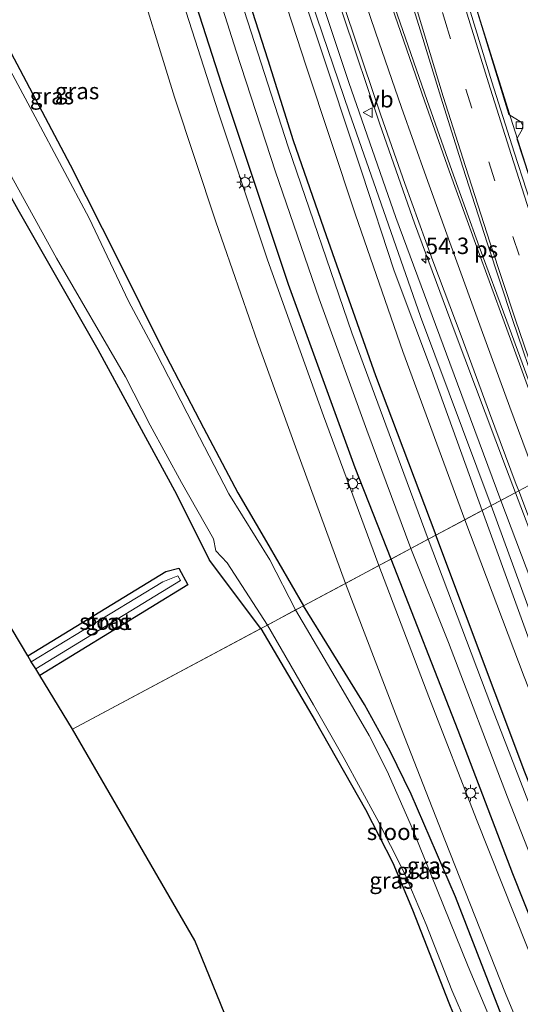
# Model space of a CAD drawing. Units: metres. Extents: x 80932 to 87004, y 443749 to 450003.
# Drawn here: x 81065 to 81141, y 446452 to 446602 of the extents above; entities that cross this region are included whole.
import ezdxf
from ezdxf.enums import TextEntityAlignment as Align

# ---------------------------------------------------------------- set-up
doc = ezdxf.new("R2010")
doc.units = ezdxf.units.M
doc.linetypes.add('VW-3-9_STREEP', pattern=[12, 3, -9])
doc.layers.get('0').update_dxf_attribs({"lineweight": 25})
for name, color, linetype, lineweight in [('B-ME-AM-KILOMETR-S-B1', 7, 'Continuous', 18), ('B-ME-BV-GELEIDECONSTRUCTIE-GELEIDERAIL-L-B1', 213, 'BV-GELEIDERAIL', 18), ('B-ME-GW-INSTEEKWATERGANG-L-B1', 10, 'Continuous', 25), ('B-ME-GW-KRUINLIJN-L-B1', 93, 'Continuous', 18), ('B-ME-GW-TEENLIJN-L-B1', 93, 'Continuous', 18), ('B-ME-IE-GRASLAND-GV-B6', 93, 'Continuous', 18), ('B-ME-IE-HULPGEOMETRIE-L-B1', 53, 'Continuous', 18), ('B-ME-IE-MEUBILAIR_WEGMEUBILAIR-LICHTMAST-S-B1', 8, 'Continuous', 18), ('B-ME-KG-KADASTRAAL-OPNAMEDTMGRENS-L-B1', 10, 'Continuous', 25), ('B-ME-OG-WATER-GV-B6', 153, 'Continuous', 18), ('B-ME-VH-VERH_SOORT-BITUMEN-GV-B6', 8, 'IE-TERREINAFSCHEIDING-NATUURLIJK-HOUTWAL', 18), ('B-ME-VV-KOLK-S-B1', 8, 'Continuous', 18), ('B-ME-VW-MARKERING-39STREEP-015-L-B1', 255, 'VW-3-9_STREEP', 18), ('B-ME-VW-MARKERING-STREEP-015-L-B1', 7, 'Continuous', 18), ('B-ME-VW-MARKERING-VLAKMARK-GV-B6', 7, 'Continuous', 18), ('B-ME-VW-MEUBILAIR_WEGMEUBILAIR-VERKEERSBORD-S-B1', 8, 'Continuous', 18)]:
    doc.layers.add(name, color=color, linetype=linetype, lineweight=lineweight)
doc.styles.add('NLCS-ISO', font='NLCS-ISO.TTF')
doc.linetypes.add('BV-GELEIDERAIL', pattern='A,10,-3,[108,NLCS.SHX,S=1,R=0,X=0,Y=0],-3', length=16)
doc.linetypes.add('IE-TERREINAFSCHEIDING-NATUURLIJK-HOUTWAL', pattern='A,7,-1.5,[67,NLCS.SHX,S=0.75,R=45,X=0,Y=0],-1.5,7,-1.5,[70,NLCS.SHX,S=0.75,R=0,X=0,Y=0],-1.5', length=20)

# ---------------------------------------------------------------- blocks, each defined once
blk = doc.blocks.new('verkeersbord')
for p, q in [((0, 0.75), (-0.75, -0.625)), ((0.75, -0.625), (0, 0.75)), ((-0.75, -0.625), (0.75, -0.625))]:
    blk.add_line(p, q)
blk = doc.blocks.new('hecto')
for p, q in [((0, 0.625), (-0.625, 0)), ((0, -0.625), (0, 0.625)), ((-0.625, 0), (0.625, 0)), ((0.625, 0), (0, -0.625))]:
    blk.add_line(p, q)
blk = doc.blocks.new('kolk')
blk.add_lwpolyline([(-0.5, -0.5), (0.5, -0.5), (0.5, 0.5), (-0.5, 0.5)], close=True)
blk = doc.blocks.new('lantaarnpaal')
for p, q in [((-0.75, 0), (-1.25, 0)), ((-0.88, 0.88), (-0.53, 0.53)), ((0, 0.75), (0, 1.25)), ((0.53, 0.53), (0.88, 0.88)), ((0.75, 0), (1.25, 0)), ((-0.53, -0.53), (-0.88, -0.88)), ((0, -0.75), (0, -1.25)), ((0.53, -0.53), (0.88, -0.88))]:
    blk.add_line(p, q)
blk.add_circle((0, 0), 0.75)

msp = doc.modelspace()

# ---------------------------------------------------------------- linework, layer by layer
at = {"layer": 'B-ME-BV-GELEIDECONSTRUCTIE-GELEIDERAIL-L-B1'}
for points in [[(81140.0575, 446530.3449, -0.2904), (81138.682, 446533.942, -0.287), (81130.722, 446555.135, -0.297), (81124.674, 446571.418, -0.275), (81119.418, 446586.483, -0.261), (81113.857, 446602.943, -0.266), (81108.805, 446618.127, -0.275), (81104.742, 446630.798, -0.22), (81098.601, 446651.249, -0.32), (81093.845, 446667.873, -0.288), (81088.929, 446685.975, -0.248), (81084.909, 446701.426, -0.171), (81081.612, 446714.322, -0.062), (81079.049, 446724.726, -0.012), (81076.545, 446735.272, -0.071), (81075.025, 446741.836, -0.148)], [(81155.5546, 446538.6108, -0.7747), (81153.19, 446545.393, -0.756), (81145.785, 446567.382, -0.713), (81139.648, 446586.44, -0.654), (81132.925, 446608.078, -0.708), (81127.642, 446625.956, -0.722), (81122.012, 446646.525, -0.708), (81117.27, 446664.548, -0.718), (81112.138, 446685.227, -0.754), (81107.812, 446703.745, -0.668), (81106.482, 446710.589, -0.582), (81102.713, 446727.828, -0.51), (81100.585, 446738.114, -0.546)], [(81274.311, 446232.632, -0.264), (81260.661, 446258.68, -0.236), (81247.333, 446284.806, -0.245), (81234.875, 446309.872, -0.287), (81222.083, 446336.277, -0.213), (81210.201, 446361.596, -0.222), (81199.101, 446385.88, -0.259), (81190.013, 446406.562, -0.282), (81179.991, 446429.811, -0.268), (81170.333, 446452.997, -0.301), (81161.725, 446474.182, -0.315), (81154.4, 446492.979, -0.31), (81146.294, 446514.035, -0.306), (81143.4691, 446521.4228, -0.2989), (81140.0575, 446530.3449, -0.2904)]]:
    msp.add_polyline3d(points, dxfattribs=at)
at = {"layer": 'B-ME-GW-INSTEEKWATERGANG-L-B1'}
for points in [[(81121.131, 446520.25, -0.918), (81115.647, 446534.154, -0.907), (81105.487, 446562.057, -1.061), (81095.338, 446592.557, -1.183), (81082.351, 446632.973, -0.975)], [(81096.213, 446615.448, -2.345), (81102.35, 446596.308, -2.376), (81106.209, 446584.026, -2.304), (81111.254, 446569.543, -2.295), (81118.737, 446548.215, -2.241), (81127.961, 446523.893, -2.222)], [(81101.273, 446509.658, -1.294), (81093.433, 446520.102, -1.129), (81088.458, 446530.087, -0.989), (81076.497, 446552.129, -1.237), (81064.282, 446573.445, -1.301), (81052.861, 446593.944, -1.427), (81043.134, 446611.849, -1.554)], [(81056.81, 446609.404, -1.599), (81064.097, 446595.695, -1.626), (81072.249, 446580.3, -1.603), (81079.522, 446565.826, -1.545), (81086.216, 446552.441, -1.414), (81092.538, 446540.228, -1.291), (81097.747, 446530.333, -1.269), (81102.125, 446522.855, -1.093), (81107.789, 446513.134, -1.016)], [(81279.578, 446197.359, -2.267), (81265.622, 446223.489, -2.217), (81248.138, 446256.345, -2.292), (81230.94, 446288.852, -2.315), (81217.052, 446316.542, -2.213), (81203.468, 446344.173, -2.264), (81192.509, 446367.85, -2.273), (81181.614, 446391.594, -2.255), (81170.745, 446416.395, -2.329), (81161.979, 446437.055, -2.384), (81152.122, 446460.997, -2.371), (81141.476, 446487.804, -2.199), (81127.961, 446523.893, -2.222)], [(81065.765, 446505.494, -1.558), (81086.78, 446518.361, -1.206), (81088.763, 446518.885, -1.142), (81090.148, 446516.325, -1.079), (81067.594, 446502.507, -1.224)], [(81272.9, 446193.655, -0.808), (81261.469, 446215.446, -0.932), (81247.462, 446241.98, -0.904), (81234.127, 446267.464, -1.016), (81221.209, 446291.821, -0.988), (81209.609, 446314.469, -1.094), (81196.63, 446341.217, -1.034), (81184.968, 446365.914, -0.881), (81173.846, 446391.243, -0.858), (81164.147, 446413.173, -0.941), (81155.13, 446434.14, -0.913), (81147.939, 446451.459, -0.876), (81139.691, 446472.314, -0.974), (81131.351, 446494.121, -1.108), (81121.131, 446520.25, -0.918)], [(81101.273, 446509.658, -1.294), (81109.538, 446495.614, -1.336), (81117.204, 446482.075, -1.373), (81121.378, 446473.993, -1.326), (81124.408, 446466.825, -1.289), (81129.9, 446452.665, -1.099), (81134.515, 446441.284, -1.016), (81137.732, 446433.715, -0.844), (81139.025, 446432.562, -0.913), (81141.084, 446432.379, -0.9), (81142.782, 446433.174, -0.881), (81144.069, 446434.989, -0.937), (81144.02, 446437.264, -0.862), (81137.645, 446451.536, -0.797), (81130.947, 446468.774, -0.728), (81124.163, 446484.424, -0.793), (81120.963, 446490.992, -0.784), (81117.077, 446498.075, -0.825), (81111.967, 446506.34, -0.913), (81107.789, 446513.134, -1.016)]]:
    msp.add_polyline3d(points, dxfattribs=at)
at = {"layer": 'B-ME-GW-KRUINLIJN-L-B1'}
for points in [[(81136.384, 446528.386, 0.39), (81125.583, 446557.209, 0.444), (81114.732, 446588.309, 0.394), (81106.583, 446612.422, 0.308), (81098.779, 446637.25, 0.299), (81091.412, 446662.075, 0.385), (81084.772, 446686.314, 0.358), (81078.144, 446711.723, 0.349), (81077.052, 446711.589, 0.304), (81081.763, 446693.216, 0.381), (81089.366, 446665.108, 0.399), (81096.879, 446639.747, 0.358), (81103.744, 446617.629, 0.354), (81109.776, 446599.94, 0.426), (81116.644, 446579.194, 0.403), (81121.611, 446564.163, 0.43), (81127.274, 446549.038, 0.548), (81135.014, 446527.655, 0.423)], [(81286.233, 446201.051, 0.527), (81268.042, 446235.315, 0.544), (81254.598, 446261.526, 0.474), (81241.212, 446287.748, 0.395), (81231.678, 446306.947, 0.4), (81225.102, 446320.952, 0.488), (81216.149, 446339.722, 0.446), (81204.06, 446364.983, 0.483), (81194.53, 446384.983, 0.465), (81184.458, 446408.491, 0.432), (81174.657, 446431.592, 0.451), (81163.156, 446458.995, 0.479), (81153.054, 446483.938, 0.432), (81144.44, 446506.321, 0.53), (81136.384, 446528.386, 0.39)], [(81135.014, 446527.655, 0.423), (81146.671, 446495.505, 0.381), (81160.679, 446460.678, 0.409), (81175.871, 446424.152, 0.428), (81185.688, 446401.613, 0.474), (81197.35, 446375.852, 0.493), (81211.518, 446345.644, 0.423), (81224.484, 446319.262, 0.372), (81230.624, 446305.571, 0.344), (81243.58, 446279.986, 0.483), (81261.404, 446244.714, 0.316), (81284.868, 446200.294, 0.431)]]:
    msp.add_polyline3d(points, dxfattribs=at)
at = {"layer": 'B-ME-GW-TEENLIJN-L-B1'}
for points in [[(81137.843, 446529.164, -0.965), (81131.261, 446546.952, -0.93), (81121.869, 446572.283, -0.903), (81114.692, 446592.87, -0.934), (81109.52, 446608.449, -0.975), (81102.974, 446629.139, -0.921), (81097.533, 446647.068, -0.871), (81091.097, 446668.557, -0.93), (81084.963, 446690.944, -0.862), (81078.975, 446713.138, -0.645), (81077.796, 446713.78, -0.713)], [(81132.377, 446526.249, -1.433), (81122.926, 446551.87, -1.391), (81115.691, 446572.679, -1.432), (81108.205, 446595.345, -1.513), (81100.944, 446617.697, -1.513), (81093.916, 446639.23, -1.558), (81088.704, 446656.791, -1.549), (81083.828, 446674.463, -1.463), (81079.804, 446688.728, -1.545), (81076.875, 446699.393, -1.563), (81076.266, 446704.291, -1.156), (81075.487, 446708.607, -0.993), (81075.317, 446712.27, -1.025)], [(81137.843, 446529.164, -0.965), (81151.169, 446493.974, -1.025), (81161.893, 446466.817, -0.941), (81175.121, 446435.041, -0.965), (81188.185, 446403.956, -0.978), (81199.592, 446378.079, -0.923), (81209.895, 446356.725, -0.978), (81220.99, 446332.965, -0.992), (81231.062, 446311.834, -1.011), (81242.329, 446288.755, -0.941), (81254.751, 446264.732, -0.951), (81264.55, 446245.782, -0.932), (81277.52, 446221.598, -0.9), (81288.13, 446202.103, -0.891)], [(81282.9, 446199.202, -1.646), (81265.577, 446232.05, -1.461), (81253.073, 446255.553, -1.521), (81242.296, 446277.641, -1.289), (81225.431, 446311.53, -1.238), (81213.062, 446336.619, -1.364), (81199.876, 446363.888, -1.41), (81187.475, 446390.745, -1.429), (81174.072, 446421.828, -1.424), (81163.391, 446447.053, -1.447), (81153.011, 446472.823, -1.289), (81141.413, 446502.294, -1.326), (81132.377, 446526.249, -1.433)]]:
    msp.add_polyline3d(points, dxfattribs=at)
at = {"layer": 'B-ME-IE-GRASLAND-GV-B6'}
for points in [[(81136.384, 446528.386, 0.39), (81135.014, 446527.655, 0.423), (81127.274, 446549.038, 0.548), (81121.611, 446564.163, 0.43), (81116.644, 446579.194, 0.403), (81109.776, 446599.94, 0.426), (81103.744, 446617.629, 0.354), (81096.879, 446639.747, 0.358), (81089.366, 446665.108, 0.399), (81081.763, 446693.216, 0.381), (81077.052, 446711.589, 0.304), (81078.144, 446711.723, 0.349), (81084.772, 446686.314, 0.358), (81091.412, 446662.075, 0.385), (81098.779, 446637.25, 0.299), (81106.583, 446612.422, 0.308), (81114.732, 446588.309, 0.394), (81125.583, 446557.209, 0.444), (81136.384, 446528.386, 0.39)], [(81121.131, 446520.25, -0.918), (81115.647, 446534.154, -0.907), (81105.487, 446562.057, -1.061), (81095.338, 446592.557, -1.183), (81082.351, 446632.973, -0.975)], [(81082.351, 446632.973, -0.975), (81095.338, 446592.557, -1.183), (81105.487, 446562.057, -1.061), (81115.647, 446534.154, -0.907), (81121.131, 446520.25, -0.918), (81119.269, 446519.257, -0.779), (81110.808, 446542.072, -0.727), (81102.288, 446565.825, -0.826), (81094.815, 446588.238, -0.993), (81088.513, 446607.882, -1.002)], [(81089.685, 446622.286, -3.031), (81097.499, 446597.626, -3.036), (81103.52, 446579.23, -3.036), (81110.167, 446559.895, -2.995), (81117.45, 446539.902, -3.009), (81124.146, 446521.859, -3.025), (81121.131, 446520.25, -0.918)], [(81100.944, 446617.697, -1.513), (81108.205, 446595.345, -1.513), (81115.691, 446572.679, -1.432), (81122.926, 446551.87, -1.391), (81132.377, 446526.249, -1.433), (81127.961, 446523.893, -2.222), (81118.737, 446548.215, -2.241), (81111.254, 446569.543, -2.295), (81106.209, 446584.026, -2.304), (81102.35, 446596.308, -2.376), (81096.213, 446615.448, -2.345)], [(81103.744, 446617.629, 0.354), (81109.776, 446599.94, 0.426), (81116.644, 446579.194, 0.403), (81121.611, 446564.163, 0.43), (81127.274, 446549.038, 0.548), (81135.014, 446527.655, 0.423), (81132.377, 446526.249, -1.433), (81122.926, 446551.87, -1.391), (81115.691, 446572.679, -1.432), (81108.205, 446595.345, -1.513), (81100.944, 446617.697, -1.513)], [(81096.213, 446615.448, -2.345), (81102.35, 446596.308, -2.376), (81106.209, 446584.026, -2.304), (81111.254, 446569.543, -2.295), (81118.737, 446548.215, -2.241), (81127.961, 446523.893, -2.222), (81126.789, 446523.268, -3.025), (81122.564, 446534.648, -3.013), (81115.157, 446554.731, -3.104), (81105.44, 446583.072, -3.099), (81097.238, 446608.603, -3.095)], [(81109.52, 446608.449, -0.975), (81114.692, 446592.87, -0.934), (81121.869, 446572.283, -0.903), (81131.261, 446546.952, -0.93), (81137.843, 446529.164, -0.965), (81136.384, 446528.386, 0.39), (81125.583, 446557.209, 0.444), (81114.732, 446588.309, 0.394), (81106.583, 446612.422, 0.308)], [(81043.134, 446611.849, -1.554), (81052.861, 446593.944, -1.427), (81064.282, 446573.445, -1.301), (81076.497, 446552.129, -1.237), (81088.458, 446530.087, -0.989), (81093.433, 446520.102, -1.129), (81101.273, 446509.658, -1.294), (81072.584, 446494.356, -1.15), (81067.594, 446502.507, -1.224), (81090.148, 446516.325, -1.079), (81088.763, 446518.885, -1.142), (81086.78, 446518.361, -1.206), (81065.765, 446505.494, -1.558), (81003.64, 446609.953, -2.39)], [(81048.735, 446604.523, -2.304), (81058.605, 446586.896, -2.304), (81070.17, 446566.069, -2.326), (81080.674, 446548, -2.326), (81084.43, 446540.649, -2.326), (81089.207, 446531.912, -2.326), (81094.052, 446523.323, -2.326), (81094.411, 446521.522, -2.326), (81096.143, 446519.661, -2.326), (81102.277, 446510.194, -2.347), (81101.273, 446509.658, -1.294), (81093.433, 446520.102, -1.129), (81088.458, 446530.087, -0.989), (81076.497, 446552.129, -1.237), (81064.282, 446573.445, -1.301), (81052.861, 446593.944, -1.427), (81043.134, 446611.849, -1.554)], [(81081.555, 446611.871, -0.934), (81088.146, 446590.631, -0.971), (81094.415, 446571.643, -0.925), (81100.761, 446553.363, -0.803), (81106.582, 446537.352, -0.713), (81114.166, 446516.536, -0.816), (81107.789, 446513.134, -1.016), (81102.125, 446522.855, -1.093), (81097.747, 446530.333, -1.269), (81092.538, 446540.228, -1.291), (81086.216, 446552.441, -1.414), (81079.522, 446565.826, -1.545), (81072.249, 446580.3, -1.603), (81064.097, 446595.695, -1.626), (81056.81, 446609.404, -1.599)], [(81111.629, 446611.396, -1.177), (81115.575, 446599.591, -1.17), (81119.563, 446587.889, -1.141), (81123.192, 446577.444, -1.115), (81127.496, 446565.659, -1.049), (81131.785, 446554.233, -1.021), (81136.12, 446542.527, -1.04), (81140.202, 446531.632, -1.09), (81140.5824, 446530.6253, -1.062)], [(81056.81, 446609.404, -1.599), (81064.097, 446595.695, -1.626), (81072.249, 446580.3, -1.603), (81079.522, 446565.826, -1.545), (81086.216, 446552.441, -1.414), (81092.538, 446540.228, -1.291), (81097.747, 446530.333, -1.269), (81102.125, 446522.855, -1.093), (81107.789, 446513.134, -1.016), (81106.583, 446512.491, -2.426), (81102.634, 446520.127, -2.426), (81096.412, 446530.207, -2.426), (81091.93, 446538.825, -2.426), (81085.313, 446551.661, -2.426), (81081.12, 446559.528, -2.426), (81075.107, 446572.177, -2.426), (81066.887, 446587.637, -2.426), (81058.11, 446603.945, -2.426)], [(81140.5824, 446530.6253, -1.062), (81137.843, 446529.164, -0.965), (81131.261, 446546.952, -0.93), (81121.869, 446572.283, -0.903), (81114.692, 446592.87, -0.934), (81109.52, 446608.449, -0.975)], [(81146.085, 446604.063, -1.196), (81149.013, 446594.097, -1.191), (81152.944, 446581.823, -1.194), (81156.348, 446571.323, -1.184), (81160.063, 446560.231, -1.183), (81163.971, 446548.931, -1.197), (81165.6957, 446544.0198, -1.164), (81155.465, 446538.563, -1.354), (81153.641, 446543.675, -1.355), (81154.497, 446545.181, -1.364), (81154.638, 446545.832, -1.364), (81154.391, 446546.408, -1.364), (81153.853, 446546.873, -1.364), (81152.309, 446547.693, -1.364), (81147.786, 446561.297, -1.332), (81140.254, 446584.275, -1.332), (81141.08, 446585.67, -1.364), (81141.17, 446586.246, -1.364), (81140.95, 446586.828, -1.364), (81139.061, 446587.956, -1.305), (81133.376, 446606.583, -1.355)], [(81175.121, 446435.041, -0.965), (81161.893, 446466.817, -0.941), (81151.169, 446493.974, -1.025), (81137.843, 446529.164, -0.965), (81140.5824, 446530.6253, -1.062), (81144.699, 446519.73, -1.066), (81149.036, 446508.556, -1.057), (81153.193, 446497.779, -1.057), (81157.38, 446486.986, -1.058), (81162.102, 446475.081, -1.035), (81165.999, 446465.227, -1.017), (81171.241, 446452.337, -1.034)], [(81175.871, 446424.152, 0.428), (81160.679, 446460.678, 0.409), (81146.671, 446495.505, 0.381), (81135.014, 446527.655, 0.423), (81136.384, 446528.386, 0.39), (81144.44, 446506.321, 0.53), (81153.054, 446483.938, 0.432), (81163.156, 446458.995, 0.479), (81174.657, 446431.592, 0.451)], [(81174.657, 446431.592, 0.451), (81163.156, 446458.995, 0.479), (81153.054, 446483.938, 0.432), (81144.44, 446506.321, 0.53), (81136.384, 446528.386, 0.39), (81137.843, 446529.164, -0.965), (81151.169, 446493.974, -1.025), (81161.893, 446466.817, -0.941), (81175.121, 446435.041, -0.965)], [(81163.391, 446447.053, -1.447), (81153.011, 446472.823, -1.289), (81141.413, 446502.294, -1.326), (81132.377, 446526.249, -1.433), (81135.014, 446527.655, 0.423), (81146.671, 446495.505, 0.381), (81160.679, 446460.678, 0.409), (81175.871, 446424.152, 0.428)], [(81161.979, 446437.055, -2.384), (81152.122, 446460.997, -2.371), (81141.476, 446487.804, -2.199), (81127.961, 446523.893, -2.222), (81132.377, 446526.249, -1.433), (81141.413, 446502.294, -1.326), (81153.011, 446472.823, -1.289), (81163.391, 446447.053, -1.447)], [(81165.368, 446426.297, -2.978), (81154.198, 446453.024, -3.002), (81145.106, 446475.341, -3.002), (81136.313, 446498.055, -3.002), (81126.789, 446523.268, -3.025), (81127.961, 446523.893, -2.222), (81141.476, 446487.804, -2.199), (81152.122, 446460.997, -2.371), (81161.979, 446437.055, -2.384)], [(81147.939, 446451.459, -0.876), (81139.691, 446472.314, -0.974), (81131.351, 446494.121, -1.108), (81121.131, 446520.25, -0.918), (81124.146, 446521.859, -3.025), (81129.846, 446507.549, -3.025), (81138.834, 446483.982, -3.025), (81149.02, 446458.093, -3.025), (81159.146, 446433.594, -3.025)], [(81065.765, 446505.494, -1.558), (81086.78, 446518.361, -1.206), (81088.763, 446518.885, -1.142), (81090.148, 446516.325, -1.079), (81067.594, 446502.507, -1.224), (81066.974, 446503.519, -2.204), (81089.062, 446516.998, -2.204), (81088.643, 446517.701, -2.204), (81086.354, 446516.765, -2.204), (81066.307, 446504.61, -2.204), (81065.765, 446505.494, -1.558)], [(81153.246, 446433.544, -0.779), (81141.845, 446461.168, -0.719), (81134.151, 446480.567, -0.709), (81126.877, 446499.28, -0.751), (81119.269, 446519.257, -0.779), (81121.131, 446520.25, -0.918), (81131.351, 446494.121, -1.108), (81139.691, 446472.314, -0.974), (81147.939, 446451.459, -0.876)], [(81141.084, 446432.379, -0.9), (81142.782, 446433.174, -0.881), (81144.069, 446434.989, -0.937), (81144.02, 446437.264, -0.862), (81137.645, 446451.536, -0.797), (81130.947, 446468.774, -0.728), (81124.163, 446484.424, -0.793), (81120.963, 446490.992, -0.784), (81117.077, 446498.075, -0.825), (81111.967, 446506.34, -0.913), (81107.789, 446513.134, -1.016), (81114.166, 446516.536, -0.816), (81121.778, 446496.647, -0.858), (81129.292, 446477.456, -0.774), (81138.572, 446454.063, -0.751), (81146.055, 446435.993, -0.714), (81145.278, 446433.703, -0.742), (81143.84, 446431.947, -0.802), (81141.736, 446430.595, -0.867), (81141.084, 446432.379, -0.9)], [(81136.507, 446449.474, -2.361), (81132.883, 446458.161, -2.426), (81124.394, 446479.152, -2.426), (81120.533, 446487.939, -2.426), (81117.771, 446493.354, -2.426), (81113.131, 446501.387, -2.426), (81106.583, 446512.491, -2.426), (81107.789, 446513.134, -1.016), (81111.967, 446506.34, -0.913), (81117.077, 446498.075, -0.825), (81120.963, 446490.992, -0.784), (81124.163, 446484.424, -0.793), (81130.947, 446468.774, -0.728), (81137.645, 446451.536, -0.797)], [(81134.515, 446441.284, -1.016), (81129.9, 446452.665, -1.099), (81124.408, 446466.825, -1.289), (81121.378, 446473.993, -1.326), (81117.204, 446482.075, -1.373), (81109.538, 446495.614, -1.336), (81101.273, 446509.658, -1.294), (81102.277, 446510.194, -2.347), (81109.307, 446498.042, -2.347), (81113.958, 446489.877, -2.347), (81118.93, 446480.738, -2.347), (81123.097, 446472.487, -2.347), (81126.488, 446464.596, -2.347), (81130.365, 446454.563, -2.347), (81134.9609, 446444.0113, -2.347)], [(81106.516, 446424.64, -0.927), (81091.206, 446462.147, -0.927), (81072.584, 446494.356, -1.15), (81101.273, 446509.658, -1.294), (81109.538, 446495.614, -1.336), (81117.204, 446482.075, -1.373), (81121.378, 446473.993, -1.326), (81124.408, 446466.825, -1.289), (81129.9, 446452.665, -1.099), (81134.515, 446441.284, -1.016)]]:
    msp.add_polyline3d(points, dxfattribs=at)
at = {"layer": 'B-ME-IE-HULPGEOMETRIE-L-B1'}
msp.add_polyline3d([(81072.584, 446494.356, -1.15), (81140.5824, 446530.6253, -1.062), (81146.6944, 446533.8849, -1.24)], dxfattribs=at)
at = {"layer": 'B-ME-KG-KADASTRAAL-OPNAMEDTMGRENS-L-B1'}
for points in [[(81072.584, 446494.356, -1.15), (81067.594, 446502.507, -1.224), (81066.974, 446503.519, -2.204), (81066.307, 446504.61, -2.204), (81065.765, 446505.494, -1.558), (81003.64, 446609.953, -2.39), (80971.716, 446666.5, -2.634), (80972.707, 446678.059, -2.006), (80972.889, 446680.179, -2.919), (80973.141, 446683.119, -2.937), (80973.613, 446688.626, -2.896), (80973.86, 446691.494, -2.769), (80973.977, 446692.86, -2.146), (80977.816, 446737.625, -2.589)], [(81234.67, 446172.524, -1.208), (81202.769, 446229.297, -1.15), (81171.989, 446284.077, -1.373), (81171.491, 446284.963, -2.31), (81170.843, 446286.116, -2.203), (81170.118, 446287.406, -1.21), (81164.976, 446296.557, -0.983), (81145.731, 446335.814, -0.983), (81126.451, 446380.069, -0.927), (81106.516, 446424.64, -0.927), (81091.206, 446462.147, -0.927), (81072.584, 446494.356, -1.15)]]:
    msp.add_polyline3d(points, dxfattribs=at)
at = {"layer": 'B-ME-OG-WATER-GV-B6'}
for points in [[(81126.789, 446523.268, -3.025), (81124.146, 446521.859, -3.025), (81117.45, 446539.902, -3.009), (81110.167, 446559.895, -2.995), (81103.52, 446579.23, -3.036), (81097.499, 446597.626, -3.036), (81089.685, 446622.286, -3.031), (81082.542, 446645.65, -3.018), (81076.257, 446666.762, -3.05), (81070.91, 446686.453, -3.068), (81067.917, 446698.763, -3.05), (81067.565, 446700.671, -3.05), (81067.935, 446701.597, -3.054), (81068.968, 446701.911, -3.054), (81069.77, 446700.931, -3.077), (81070.768, 446697.955, -3.131), (81073.578, 446687.987, -3.113), (81079.768, 446666.327, -3.081), (81088.353, 446637.087, -3.072), (81097.238, 446608.603, -3.095), (81105.44, 446583.072, -3.099), (81115.157, 446554.731, -3.104), (81122.564, 446534.648, -3.013), (81126.789, 446523.268, -3.025)], [(81058.11, 446603.945, -2.426), (81066.887, 446587.637, -2.426), (81075.107, 446572.177, -2.426), (81081.12, 446559.528, -2.426), (81085.313, 446551.661, -2.426), (81091.93, 446538.825, -2.426), (81096.412, 446530.207, -2.426), (81102.634, 446520.127, -2.426), (81106.583, 446512.491, -2.426), (81102.277, 446510.194, -2.347), (81096.143, 446519.661, -2.326), (81094.411, 446521.522, -2.326), (81094.052, 446523.323, -2.326), (81089.207, 446531.912, -2.326), (81084.43, 446540.649, -2.326), (81080.674, 446548, -2.326), (81070.17, 446566.069, -2.326), (81058.605, 446586.896, -2.304), (81048.735, 446604.523, -2.304)], [(81159.146, 446433.594, -3.025), (81149.02, 446458.093, -3.025), (81138.834, 446483.982, -3.025), (81129.846, 446507.549, -3.025), (81124.146, 446521.859, -3.025), (81126.789, 446523.268, -3.025), (81136.313, 446498.055, -3.002), (81145.106, 446475.341, -3.002), (81154.198, 446453.024, -3.002), (81165.368, 446426.297, -2.978)], [(81066.307, 446504.61, -2.204), (81086.354, 446516.765, -2.204), (81088.643, 446517.701, -2.204), (81089.062, 446516.998, -2.204), (81066.974, 446503.519, -2.204), (81066.307, 446504.61, -2.204)], [(81138.6109, 446445.5737, -2.361), (81134.9609, 446444.0113, -2.347), (81130.365, 446454.563, -2.347), (81126.488, 446464.596, -2.347), (81123.097, 446472.487, -2.347), (81118.93, 446480.738, -2.347), (81113.958, 446489.877, -2.347), (81109.307, 446498.042, -2.347), (81102.277, 446510.194, -2.347), (81106.583, 446512.491, -2.426), (81113.131, 446501.387, -2.426), (81117.771, 446493.354, -2.426), (81120.533, 446487.939, -2.426), (81124.394, 446479.152, -2.426), (81132.883, 446458.161, -2.426), (81136.507, 446449.474, -2.361), (81138.6109, 446445.5737, -2.361)]]:
    msp.add_polyline3d(points, dxfattribs=at)
at = {"layer": 'B-ME-VH-VERH_SOORT-BITUMEN-GV-B6'}
for points in [[(81098.187, 446743.518, -1.391), (81100.632, 446731.318, -1.348), (81100.999, 446729.63, -1.337), (81102.995, 446720.027, -1.343), (81105.56, 446708.504, -1.457), (81108.267, 446696.835, -1.543), (81111.12, 446685.275, -1.589), (81114.02, 446673.618, -1.569), (81116.884, 446662.172, -1.55), (81119.893, 446650.523, -1.506), (81122.928, 446639.172, -1.482), (81126.172, 446627.495, -1.468), (81129.487, 446616.011, -1.493), (81133.224, 446603.556, -1.495), (81136.463, 446592.949, -1.478), (81139.87, 446582.253, -1.45), (81143.636, 446570.647, -1.439), (81147.452, 446559.039, -1.445), (81151.326, 446547.589, -1.437), (81154.5877, 446538.0951, -1.335)], [(81155.465, 446538.563, -1.354), (81154.5877, 446538.0951, -1.335), (81151.326, 446547.589, -1.437), (81147.452, 446559.039, -1.445), (81143.636, 446570.647, -1.439), (81139.87, 446582.253, -1.45), (81136.463, 446592.949, -1.478), (81133.224, 446603.556, -1.495), (81129.487, 446616.011, -1.493), (81126.172, 446627.495, -1.468), (81122.928, 446639.172, -1.482), (81119.893, 446650.523, -1.506), (81116.884, 446662.172, -1.55), (81114.02, 446673.618, -1.569), (81111.12, 446685.275, -1.589), (81108.267, 446696.835, -1.543), (81105.56, 446708.504, -1.457), (81102.995, 446720.027, -1.343), (81100.999, 446729.63, -1.337), (81100.632, 446731.318, -1.348), (81098.187, 446743.518, -1.391)], [(81088.513, 446607.882, -1.002), (81094.815, 446588.238, -0.993), (81102.288, 446565.825, -0.826), (81110.808, 446542.072, -0.727), (81119.269, 446519.257, -0.779), (81114.166, 446516.536, -0.816), (81106.582, 446537.352, -0.713), (81100.761, 446553.363, -0.803), (81094.415, 446571.643, -0.925), (81088.146, 446590.631, -0.971), (81081.555, 446611.871, -0.934)], [(81154.5877, 446538.0951, -1.335), (81147.7293, 446534.4369, -1.27), (81149.645, 446527.566, -1.239), (81146.6944, 446533.8849, -1.24), (81140.5824, 446530.6253, -1.062), (81140.202, 446531.632, -1.09), (81136.12, 446542.527, -1.04), (81131.785, 446554.233, -1.021), (81127.496, 446565.659, -1.049), (81123.192, 446577.444, -1.115), (81119.563, 446587.889, -1.141), (81115.575, 446599.591, -1.17), (81111.629, 446611.396, -1.177)], [(81133.376, 446606.583, -1.355), (81139.061, 446587.956, -1.305), (81140.95, 446586.828, -1.364), (81141.17, 446586.246, -1.364), (81141.08, 446585.67, -1.364), (81140.254, 446584.275, -1.332), (81147.786, 446561.297, -1.332), (81152.309, 446547.693, -1.364), (81153.853, 446546.873, -1.364), (81154.391, 446546.408, -1.364), (81154.638, 446545.832, -1.364), (81154.497, 446545.181, -1.364), (81153.641, 446543.675, -1.355), (81155.465, 446538.563, -1.354)], [(81171.241, 446452.337, -1.034), (81165.999, 446465.227, -1.017), (81162.102, 446475.081, -1.035), (81157.38, 446486.986, -1.058), (81153.193, 446497.779, -1.057), (81149.036, 446508.556, -1.057), (81144.699, 446519.73, -1.066), (81140.5824, 446530.6253, -1.062), (81146.6944, 446533.8849, -1.24), (81149.645, 446527.566, -1.239), (81147.7293, 446534.4369, -1.27), (81154.5877, 446538.0951, -1.335), (81155.18, 446536.371, -1.423)], [(81146.055, 446435.993, -0.714), (81138.572, 446454.063, -0.751), (81129.292, 446477.456, -0.774), (81121.778, 446496.647, -0.858), (81114.166, 446516.536, -0.816), (81119.269, 446519.257, -0.779), (81126.877, 446499.28, -0.751), (81134.151, 446480.567, -0.709), (81141.845, 446461.168, -0.719), (81153.246, 446433.544, -0.779)]]:
    msp.add_polyline3d(points, dxfattribs=at)
at = {"layer": 'B-ME-VW-MARKERING-39STREEP-015-L-B1'}
msp.add_polyline3d([(81094.188, 446742.653, -1.288), (81096.549, 446730.946, -1.231), (81099.012, 446719.25, -1.226), (81101.562, 446707.553, -1.345), (81104.245, 446695.894, -1.424), (81106.992, 446684.287, -1.476), (81109.844, 446672.681, -1.474), (81112.777, 446661.097, -1.451), (81115.8, 446649.539, -1.41), (81118.945, 446638.005, -1.395), (81122.21, 446626.427, -1.379), (81125.489, 446615.007, -1.403), (81129.293, 446602.371, -1.404), (81132.517, 446591.817, -1.385), (81136, 446580.745, -1.345), (81139.684, 446569.402, -1.318), (81143.488, 446557.883, -1.339), (81147.462, 446546.188, -1.338), (81150.9536, 446536.1567, -1.2662)], dxfattribs=at)
at = {"layer": 'B-ME-VW-MARKERING-STREEP-015-L-B1'}
for points in [[(81154.1561, 446537.8649, -1.4035), (81150.842, 446547.396, -1.423), (81146.938, 446558.854, -1.426), (81143.089, 446570.472, -1.414), (81139.397, 446581.902, -1.431), (81135.961, 446592.821, -1.46), (81132.737, 446603.27, -1.476), (81128.971, 446615.916, -1.473), (81125.694, 446627.228, -1.446), (81122.399, 446638.974, -1.472), (81119.3, 446650.324, -1.482), (81116.254, 446661.994, -1.525), (81113.339, 446673.41, -1.546), (81110.483, 446685.099, -1.558), (81107.743, 446696.655, -1.522), (81105.082, 446708.318, -1.432), (81102.526, 446719.916, -1.33), (81100.179, 446731.067, -1.316), (81097.697, 446743.364, -1.362)], [(81090.626, 446742.08, -1.221), (81093.035, 446730.175, -1.154), (81095.537, 446718.294, -1.145), (81098.054, 446706.813, -1.285), (81100.747, 446694.942, -1.351), (81103.492, 446683.368, -1.416), (81106.331, 446671.847, -1.423), (81109.356, 446659.934, -1.399), (81112.318, 446648.605, -1.377), (81115.524, 446636.872, -1.306), (81118.708, 446625.496, -1.334), (81122.046, 446614.018, -1.359), (81125.734, 446601.621, -1.346), (81129.076, 446590.707, -1.324), (81132.462, 446580.03, -1.277), (81136.218, 446568.371, -1.252), (81140.038, 446556.864, -1.258), (81144.047, 446545.1, -1.275), (81147.7293, 446534.4369, -1.27)], [(81143.4186, 446532.1376, -1.1579), (81143.196, 446532.729, -1.159), (81139.227, 446543.393, -1.132), (81134.858, 446555.317, -1.111), (81130.707, 446566.65, -1.134), (81126.451, 446578.456, -1.166), (81122.718, 446589.054, -1.204), (81118.73, 446600.539, -1.228), (81114.845, 446612.063, -1.236), (81111.095, 446623.506, -1.218), (81108.343, 446632.152, -1.21), (81104.154, 446645.697, -1.269), (81100.642, 446657.484, -1.276), (81097.362, 446668.774, -1.287), (81094.052, 446680.749, -1.271), (81091.061, 446691.98, -1.176), (81087.969, 446703.921, -1.067), (81084.848, 446716.132, -0.866), (81082.487, 446725.744, -0.866), (81079.504, 446738.586, -0.943)], [(81146.6944, 446533.8849, -1.24), (81142.69, 446544.578, -1.231), (81138.352, 446556.384, -1.209), (81134.178, 446567.757, -1.209), (81129.957, 446579.389, -1.225), (81126.187, 446590.038, -1.271), (81122.129, 446601.768, -1.296), (81120.805, 446605.669, -1.298)]]:
    msp.add_polyline3d(points, dxfattribs=at)
at = {"layer": 'B-ME-VW-MARKERING-VLAKMARK-GV-B6'}
msp.add_polyline3d([(81121.184, 446605.798, -1.306), (81121.459, 446605.885, -1.311), (81123.794, 446606.623, -1.349), (81125.333, 446601.519, -1.344), (81128.699, 446590.641, -1.323), (81132.047, 446579.929, -1.273), (81135.833, 446568.252, -1.249), (81139.639, 446556.767, -1.253), (81143.653, 446544.955, -1.272), (81147.434, 446534.107, -1.261), (81149.645, 446527.566, -1.239), (81147.066, 446534.014, -1.249), (81143.055, 446544.739, -1.247), (81138.733, 446556.511, -1.224), (81134.555, 446567.871, -1.217), (81130.357, 446579.468, -1.237), (81126.605, 446590.122, -1.277), (81122.511, 446601.93, -1.3), (81121.184, 446605.798, -1.306)], dxfattribs=at)

# ---------------------------------------------------------------- block references
at = {"layer": 'B-ME-AM-KILOMETR-S-B1', "rotation": 90}
msp.add_blockref('hecto', (81126.399, 446565.938, -1.056), dxfattribs=at)
at = {"layer": 'B-ME-IE-MEUBILAIR_WEGMEUBILAIR-LICHTMAST-S-B1', "rotation": 90}
for p in [(81098.861, 446577.655, -0.885), (81115.28, 446531.756, -0.663), (81133.231, 446484.598, -0.76)]:
    msp.add_blockref('lantaarnpaal', p, dxfattribs=at)
at = {"layer": 'B-ME-VV-KOLK-S-B1', "rotation": 90}
msp.add_blockref('kolk', (81140.701, 446586.349, -1.495), dxfattribs=at)
at = {"layer": 'B-ME-VW-MEUBILAIR_WEGMEUBILAIR-VERKEERSBORD-S-B1', "rotation": 90}
msp.add_blockref('verkeersbord', (81117.628, 446588.264, -0.989), dxfattribs=at)

# ---------------------------------------------------------------- texts
at = {"layer": 'B-ME-AM-KILOMETR-S-B1', "ltscale": 0.2, "style": 'NLCS-ISO'}
msp.add_text('54.3', height=2.5, dxfattribs=at).set_placement((81126.399, 446565.938, -1.056), align=Align.BOTTOM_LEFT)
at = {"layer": 'B-ME-IE-GRASLAND-GV-B6', "ltscale": 0.2, "style": 'NLCS-ISO'}
for p in [(81069.454, 446590.775), (81073.287, 446591.5505), (81077.9565, 446510.696), (81126.922, 446473.5655), (81125.326, 446472.7565), (81121.1785, 446471.2865)]:
    msp.add_text('gras', height=2.5, dxfattribs=at).set_placement(p, align=Align.MIDDLE_CENTER)
at = {"layer": 'B-ME-OG-WATER-GV-B6', "ltscale": 0.2, "style": 'NLCS-ISO'}
for p in [(81077.6135, 446510.7259), (81121.3986, 446478.6969)]:
    msp.add_text('sloot', height=2.5, dxfattribs=at).set_placement(p, align=Align.MIDDLE_CENTER)
at = {"layer": 'B-ME-VW-MARKERING-VLAKMARK-GV-B6', "ltscale": 0.2, "style": 'NLCS-ISO'}
msp.add_text('ps', height=2.5, dxfattribs=at).set_placement((81135.5754, 446567.4306), align=Align.MIDDLE_CENTER)
at = {"layer": 'B-ME-VW-MEUBILAIR_WEGMEUBILAIR-VERKEERSBORD-S-B1', "ltscale": 0.2, "style": 'NLCS-ISO'}
msp.add_text('vb', height=2.5, dxfattribs=at).set_placement((81117.628, 446588.264, -0.989), align=Align.BOTTOM_LEFT)

doc.saveas('drawing.dxf')
